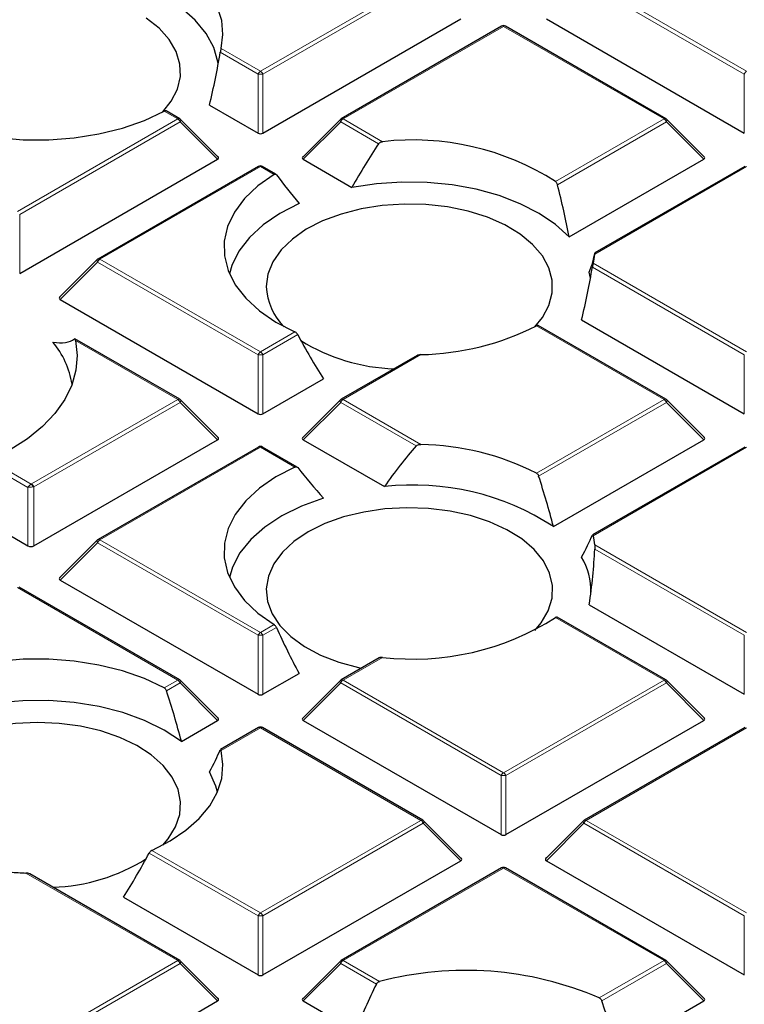
# Model space of a CAD drawing. Units: millimetres. Extents: x -32 to 420, y -29 to 357.
# Drawn here: x 311 to 322, y 196 to 210 of the extents above; entities that cross this region are included whole.
import ezdxf

# ---------------------------------------------------------------- set-up
doc = ezdxf.new("R2010")
doc.units = ezdxf.units.MM

msp = doc.modelspace()

# ---------------------------------------------------------------- linework, layer by layer
at = {"color": 8, "linetype": 'Continuous', "lineweight": 18}
for p, q in [((314.5338, 209.521), (316.9344, 210.9069)), ((316.9694, 210.8633), (314.5688, 209.4775)), ((321.772, 209.4775), (319.3714, 210.8633)), ((319.4064, 210.9069), (321.8069, 209.521)), ((318.1704, 210.1933), (315.7698, 208.8075)), ((320.571, 208.8075), (318.1704, 210.1933)), ((313.9441, 209.8614), (314.5338, 209.521)), ((314.4989, 209.4775), (313.9324, 209.8045)), ((314.4989, 208.5944), (314.4989, 209.4775)), ((314.5688, 209.4775), (314.5688, 208.5944)), ((321.772, 208.5944), (321.772, 209.4775)), ((310.8973, 207.4217), (313.2979, 208.8075)), ((313.2979, 208.8075), (313.095, 208.9246)), ((315.7698, 208.8075), (316.3595, 208.4671)), ((318.9481, 207.8707), (320.571, 208.8075)), ((313.3329, 208.764), (310.9323, 207.3782)), ((313.8928, 208.2041), (313.3329, 208.764)), ((315.7348, 208.764), (315.1749, 208.2041)), ((316.3012, 208.437), (315.7348, 208.764)), ((320.606, 208.764), (318.9768, 207.8235)), ((321.1659, 208.2041), (320.606, 208.764)), ((314.5338, 208.094), (312.1333, 206.7082)), ((314.7367, 207.9769), (314.5338, 208.094)), ((321.8069, 208.094), (319.535, 206.7825)), ((310.9323, 207.3782), (310.9323, 206.495)), ((312.0983, 206.6647), (311.5384, 206.1047)), ((314.4989, 205.2788), (312.0983, 206.6647)), ((312.1333, 206.7082), (314.5338, 205.3224)), ((321.772, 205.2788), (319.499, 206.591)), ((319.5107, 206.6479), (321.8069, 205.3224)), ((320.571, 204.6088), (318.6616, 205.7111)), ((314.5338, 205.3224), (315.0495, 205.62)), ((315.0908, 205.5801), (314.5688, 205.2788)), ((313.2979, 204.6088), (311.7655, 205.4935)), ((314.4989, 204.3957), (314.4989, 205.2788)), ((314.5688, 205.2788), (314.5688, 204.3957)), ((316.9345, 205.2812), (315.7698, 204.6088)), ((321.772, 204.3957), (321.772, 205.2788)), ((311.1081, 203.3447), (313.2979, 204.6088)), ((313.3329, 204.5653), (311.1431, 203.3012)), ((313.8928, 204.0054), (313.3329, 204.5653)), ((315.7348, 204.5653), (315.1749, 204.0054)), ((316.8635, 203.9137), (315.7348, 204.5653)), ((315.7698, 204.6088), (316.9345, 203.9365)), ((318.6616, 203.5066), (320.571, 204.6088)), ((320.606, 204.5653), (318.6956, 203.4625)), ((321.1659, 204.0054), (320.606, 204.5653)), ((314.5338, 203.8953), (312.1333, 202.5095)), ((315.0495, 203.5977), (314.5338, 203.8953)), ((321.8069, 203.8953), (319.5107, 202.5698)), ((311.0556, 203.292), (310.4587, 203.6366)), ((310.5046, 203.6897), (311.1047, 203.3433)), ((311.1047, 203.3433), (311.1081, 203.3447)), ((311.0556, 202.418), (311.0556, 203.292)), ((311.1431, 203.3012), (311.1431, 202.418)), ((312.0983, 202.466), (311.5384, 201.9061)), ((314.4989, 201.0802), (312.0983, 202.466)), ((312.1333, 202.5095), (314.5338, 201.1237)), ((319.535, 202.4352), (321.8069, 201.1237)), ((321.772, 201.0802), (319.536, 202.3709)), ((313.2979, 200.4102), (310.8973, 201.796)), ((320.571, 200.4102), (318.9481, 201.347)), ((314.5338, 201.1237), (314.7367, 201.2408)), ((314.7727, 201.1978), (314.5688, 201.0802)), ((314.4989, 200.197), (314.4989, 201.0802)), ((314.5688, 201.0802), (314.5688, 200.197)), ((321.772, 200.197), (321.772, 201.0802)), ((316.3595, 200.7506), (315.7698, 200.4102)), ((313.095, 200.2931), (313.2979, 200.4102)), ((315.7698, 200.4102), (318.1704, 199.0243)), ((318.1704, 199.0243), (320.571, 200.4102)), ((313.3329, 200.3666), (313.1291, 200.249)), ((313.8928, 199.8067), (313.3329, 200.3666)), ((315.7348, 200.3666), (315.1749, 199.8067)), ((318.1354, 198.9808), (315.7348, 200.3666)), ((320.606, 200.3666), (318.2054, 198.9808)), ((321.1659, 199.8067), (320.606, 200.3666)), ((314.5338, 199.6967), (313.9441, 199.3562)), ((316.9344, 198.3108), (314.5338, 199.6967)), ((321.8069, 199.6967), (319.4064, 198.3108)), ((318.1354, 198.0977), (318.1354, 198.9808)), ((318.2054, 198.9808), (318.2054, 198.0977)), ((314.5338, 196.925), (316.9344, 198.3108)), ((316.9694, 198.2673), (314.5688, 196.8815)), ((317.5293, 197.7074), (316.9694, 198.2673)), ((319.3714, 198.2673), (318.8115, 197.7074)), ((321.772, 196.8815), (319.3714, 198.2673)), ((319.4064, 198.3108), (321.8069, 196.925)), ((314.4989, 196.8815), (312.8697, 197.822)), ((312.911, 197.8619), (314.5338, 196.925)), ((318.1704, 197.5973), (315.7698, 196.2115)), ((320.571, 196.2115), (318.1704, 197.5973)), ((313.2979, 196.2115), (311.026, 197.5231)), ((314.4989, 195.9984), (314.4989, 196.8815)), ((314.5688, 196.8815), (314.5688, 195.9984)), ((321.772, 195.9984), (321.772, 196.8815)), ((310.8973, 194.8257), (313.2979, 196.2115)), ((313.3329, 196.168), (310.9323, 194.7821)), ((313.8928, 195.6081), (313.3329, 196.168)), ((315.7348, 196.168), (315.1749, 195.6081)), ((316.2675, 195.8605), (315.7348, 196.168)), ((315.7698, 196.2115), (316.3133, 195.8978)), ((319.6031, 195.6527), (320.571, 196.2115)), ((320.606, 196.168), (319.6395, 195.61)), ((321.1659, 195.6081), (320.606, 196.168))]:
    msp.add_line(p, q, dxfattribs=at)
at = {"color": 7, "linetype": 'Continuous', "lineweight": 25}
for p, q in [((314.5688, 208.5944), (317.5293, 210.3034)), ((318.8115, 210.3034), (321.772, 208.5944)), ((318.1418, 210.1962), (315.7412, 208.8103)), ((320.5996, 208.8103), (318.199, 210.1962)), ((313.7711, 209.0145), (314.4989, 208.5944)), ((313.3265, 208.8103), (313.1232, 208.9277)), ((313.9018, 208.2377), (313.3383, 208.8013)), ((315.7294, 208.8013), (315.1659, 208.2377)), ((321.1749, 208.2377), (320.6114, 208.8013)), ((310.9323, 206.495), (313.8928, 208.2041)), ((315.1749, 208.2041), (315.9027, 207.7839)), ((319.1525, 207.0418), (321.1659, 208.2041)), ((314.5053, 208.0968), (312.1047, 206.711)), ((314.7657, 207.9795), (314.5624, 208.0968)), ((321.7784, 208.0968), (319.5362, 206.8025)), ((312.0928, 206.7019), (311.5294, 206.1384)), ((311.5384, 206.1047), (314.4989, 204.3957)), ((320.5996, 204.6117), (318.6898, 205.7141)), ((319.3377, 205.801), (321.772, 204.3957)), ((313.3265, 204.6117), (311.7554, 205.5186)), ((316.8759, 205.2667), (315.7412, 204.6117)), ((314.5688, 204.3957), (315.475, 204.9188)), ((313.9018, 204.0391), (313.3383, 204.6026)), ((315.7294, 204.6026), (315.1659, 204.0391)), ((321.1749, 204.0391), (320.6114, 204.6026)), ((311.1431, 202.418), (313.8928, 204.0054)), ((315.1749, 204.0054), (316.3879, 203.3052)), ((318.917, 202.7071), (321.1659, 204.0054)), ((314.5053, 203.8982), (312.1047, 202.5123)), ((315.0827, 203.5978), (314.5624, 203.8982)), ((321.7784, 203.8982), (319.5015, 202.5838)), ((310.1397, 202.9468), (311.0556, 202.418)), ((312.0928, 202.5033), (311.5294, 201.9397)), ((311.5384, 201.9061), (314.4989, 200.197)), ((313.3265, 200.413), (310.9259, 201.7988)), ((319.4517, 201.5365), (321.772, 200.197)), ((320.5996, 200.413), (318.972, 201.3526)), ((316.3115, 200.7422), (315.7412, 200.413)), ((313.9018, 199.8404), (313.3383, 200.4039)), ((314.5688, 200.197), (315.1112, 200.5101)), ((315.7294, 200.4039), (315.1659, 199.8404)), ((321.1749, 199.8404), (320.6114, 200.4039)), ((313.3504, 199.4936), (313.8928, 199.8067)), ((315.1749, 199.8067), (318.1354, 198.0977)), ((318.2054, 198.0977), (321.1659, 199.8067)), ((314.5053, 199.6995), (313.9349, 199.3703)), ((316.963, 198.3137), (314.5624, 199.6995)), ((321.7784, 199.6995), (319.3778, 198.3137)), ((317.5383, 197.7411), (316.9748, 198.3046)), ((319.3659, 198.3046), (318.8025, 197.7411)), ((314.5688, 195.9984), (317.5293, 197.7074)), ((318.1418, 197.6002), (315.7412, 196.2143)), ((320.5996, 196.2143), (318.199, 197.6002)), ((318.8115, 197.7074), (321.772, 195.9984)), ((313.3265, 196.2143), (311.0843, 197.5087)), ((312.4854, 197.1607), (314.4989, 195.9984)), ((313.9018, 195.6417), (313.3383, 196.2053)), ((315.7294, 196.2053), (315.1659, 195.6417)), ((321.1749, 195.6417), (320.6114, 196.2053)), ((310.9323, 193.899), (313.8928, 195.6081)), ((315.1749, 195.6081), (315.9523, 195.1593)), ((319.8827, 194.8673), (321.1659, 195.6081))]:
    msp.add_line(p, q, dxfattribs=at)
at = {"color": 7, "linetype": 'Continuous', "lineweight": 25, "flags": 128}
for points in [[(313.9441, 209.8614), (313.9734, 210.0713), (313.9548, 210.2816), (313.8885, 210.4886), (313.7759, 210.6889), (313.6187, 210.8789), (313.4198, 211.0554), (313.1825, 211.2153), (312.911, 211.3558)], [(313.9029, 209.6342), (313.8985, 209.6631), (313.8354, 209.8791), (313.7209, 210.0879), (313.557, 210.2854), (313.347, 210.4678), (313.095, 210.6315), (312.8059, 210.7734), (312.4854, 210.8905)], [(313.0715, 208.9121), (313.1994, 209.0711), (313.2924, 209.2527), (313.3362, 209.4404), (313.33, 209.6297), (313.2737, 209.8163), (313.1687, 209.9958), (313.0175, 210.1638), (312.8237, 210.3166)], [(309.0123, 209.1052), (309.2692, 208.9409), (309.5629, 208.7986), (309.8877, 208.681), (310.2375, 208.5904), (310.6055, 208.5285), (310.9849, 208.4964), (311.3682, 208.4947), (311.7483, 208.5236), (312.1179, 208.5824), (312.47, 208.6701), (312.7977, 208.7849), (313.095, 208.9246)], [(314.7367, 207.9769), (314.4946, 207.8053), (314.2957, 207.6161), (314.1439, 207.4128), (314.042, 207.1995), (313.992, 206.98), (313.9948, 206.7587), (314.0504, 206.5397), (314.1578, 206.3273), (314.3147, 206.1254), (314.5184, 205.9378), (314.7649, 205.7683), (315.0495, 205.62)], [(319.1525, 207.0418), (318.9495, 207.2268), (318.7038, 207.3937), (318.4201, 207.5391), (318.1042, 207.6604), (317.762, 207.755), (317.4003, 207.8211), (317.0262, 207.8575), (316.647, 207.8634), (316.27, 207.8387), (315.9027, 207.7839)], [(315.1112, 207.5411), (314.8225, 207.3932), (314.573, 207.2232), (314.3678, 207.0345), (314.211, 206.8309), (314.1059, 206.6165), (314.07, 206.4915)], [(318.638, 205.6985), (318.751, 205.8355), (318.85, 206.016), (318.9001, 206.2032), (318.9001, 206.3926), (318.85, 206.5798), (318.751, 206.7603), (318.6054, 206.9301), (318.4167, 207.085), (318.1892, 207.2214), (317.9283, 207.3362), (317.6401, 207.4267), (317.3313, 207.4907), (317.0093, 207.5268), (316.6814, 207.534), (316.3555, 207.5123), (316.0392, 207.4621), (315.7398, 207.3847), (315.4645, 207.2817), (315.2195, 207.1557), (315.0108, 207.0096), (314.8432, 206.8468), (314.7205, 206.6712), (314.6458, 206.4867), (314.6206, 206.2979), (314.6206, 206.2979)], [(319.4694, 206.4207), (319.4689, 206.4249), (319.4517, 206.5147)], [(311.7655, 205.4935), (311.7914, 205.2698), (311.7732, 205.0459), (311.7111, 204.8246), (311.606, 204.6088), (311.4592, 204.4013), (311.2725, 204.2047), (311.0485, 204.0217), (310.79, 203.8544)], [(315.0495, 203.5977), (314.7649, 203.4494), (314.5184, 203.2799), (314.3147, 203.0923), (314.1578, 202.8904), (314.0504, 202.678), (313.9948, 202.459), (313.992, 202.2377), (314.042, 202.0182), (314.1439, 201.8049), (314.2957, 201.6016), (314.4946, 201.4124), (314.7367, 201.2408)], [(315.475, 203.1324), (315.1492, 203.013), (314.856, 202.868), (314.6014, 202.7006), (314.3905, 202.514), (314.2276, 202.312), (314.116, 202.0987), (314.07, 201.9469)], [(318.638, 201.1539), (318.7353, 201.269), (318.8403, 201.4484), (318.8965, 201.635), (318.9028, 201.8244), (318.859, 202.012), (318.766, 202.1937), (318.6261, 202.365), (318.4425, 202.5219), (318.2196, 202.6609), (317.9625, 202.7786), (317.6774, 202.8722), (317.3708, 202.9396), (317.05, 202.9792), (316.7225, 202.9901), (316.3959, 202.972), (316.0779, 202.9253), (315.7761, 202.8512), (315.4973, 202.7513), (315.2483, 202.628)], [(315.2483, 202.628), (315.0347, 202.4842), (314.8617, 202.3233), (314.7333, 202.1491), (314.6524, 201.9655), (314.621, 201.777), (314.6399, 201.5879), (314.7085, 201.4027), (314.8253, 201.2257), (314.9875, 201.0611), (315.1914, 200.9127), (315.432, 200.784), (315.704, 200.6781), (316.0007, 200.5973), (316.0444, 200.588)], [(313.095, 200.2931), (312.7977, 200.4328), (312.47, 200.5476), (312.1179, 200.6353), (311.7483, 200.6941), (311.3682, 200.723), (310.9849, 200.7213), (310.6055, 200.6892), (310.2375, 200.6273), (309.8877, 200.5367), (309.5629, 200.4191), (309.2692, 200.2768), (309.0123, 200.1125)], [(313.3504, 199.4936), (313.0942, 199.6603), (312.7997, 199.8043), (312.4728, 199.9228), (312.1201, 200.0133), (311.7487, 200.074), (311.3662, 200.1037), (310.9803, 200.1017), (310.5987, 200.0682), (310.2292, 200.0037), (309.8793, 199.9097), (309.556, 199.7879), (309.2659, 199.641), (309.0149, 199.4717), (308.808, 199.2836)], [(311.1969, 199.7768), (310.8698, 199.7623), (310.5504, 199.7192), (310.2461, 199.6484), (309.9641, 199.5516), (309.711, 199.4311), (309.4927, 199.2897), (309.3144, 199.1307), (309.1802, 198.9579), (309.0933, 198.7753), (309.0556, 198.5872), (309.0682, 198.3979), (309.1307, 198.212), (309.2416, 198.0337), (309.3983, 197.8674), (309.5972, 197.7167), (309.8335, 197.5854), (310.1019, 197.4765), (310.3959, 197.3924), (310.4778, 197.3745)], [(313.0715, 197.9404), (313.1523, 198.0337), (313.2632, 198.212), (313.3256, 198.3979), (313.3382, 198.5872), (313.3006, 198.7753), (313.2136, 198.9579), (313.0794, 199.1307), (312.9011, 199.2897), (312.6828, 199.4311), (312.4297, 199.5516), (312.1477, 199.6484), (311.8435, 199.7192), (311.524, 199.7623), (311.1969, 199.7768)], [(312.911, 197.8619), (313.1825, 198.0024), (313.4198, 198.1623), (313.6187, 198.3388), (313.7759, 198.5288), (313.8885, 198.7291), (313.9548, 198.9361), (313.9734, 199.1464), (313.9441, 199.3562)], [(313.8904, 198.7334), (313.866, 198.8247), (313.7711, 199.0367)]]:
    msp.add_lwpolyline(points, dxfattribs=at)
at = {"color": 8, "linetype": 'Continuous', "lineweight": 18, "flags": 128}
for points in [[(313.3383, 208.8013), (313.3398, 208.7995), (313.3415, 208.7954), (313.3421, 208.7904), (313.3415, 208.7846), (313.3398, 208.7781), (313.3368, 208.7712), (313.3329, 208.764)], [(315.7348, 208.764), (315.7308, 208.7712), (315.7279, 208.7781), (315.7261, 208.7846), (315.7255, 208.7904), (315.7261, 208.7954), (315.7279, 208.7995), (315.7294, 208.8013)], [(320.6114, 208.8013), (320.6129, 208.7995), (320.6146, 208.7954), (320.6152, 208.7904), (320.6146, 208.7846), (320.6129, 208.7781), (320.6099, 208.7712), (320.606, 208.764)], [(312.0983, 206.6647), (312.0943, 206.6719), (312.0914, 206.6788), (312.0896, 206.6852), (312.089, 206.691), (312.0896, 206.696), (312.0914, 206.7001), (312.0928, 206.7019)], [(313.3329, 204.5653), (313.3368, 204.5725), (313.3398, 204.5794), (313.3415, 204.5859), (313.3421, 204.5917), (313.3415, 204.5967), (313.3398, 204.6008), (313.3383, 204.6026)], [(315.7348, 204.5653), (315.7308, 204.5725), (315.7279, 204.5794), (315.7261, 204.5859), (315.7255, 204.5917), (315.7261, 204.5967), (315.7279, 204.6008), (315.7294, 204.6026)], [(320.6114, 204.6026), (320.6129, 204.6008), (320.6146, 204.5967), (320.6152, 204.5917), (320.6146, 204.5859), (320.6129, 204.5794), (320.6099, 204.5725), (320.606, 204.5653)], [(312.0983, 202.466), (312.0943, 202.4732), (312.0914, 202.4801), (312.0896, 202.4866), (312.089, 202.4924), (312.0896, 202.4974), (312.0914, 202.5015), (312.0928, 202.5033)], [(313.3383, 200.4039), (313.3398, 200.4021), (313.3415, 200.398), (313.3421, 200.393), (313.3415, 200.3872), (313.3398, 200.3808), (313.3368, 200.3738), (313.3329, 200.3666)], [(315.7348, 200.3666), (315.7308, 200.3738), (315.7279, 200.3808), (315.7261, 200.3872), (315.7255, 200.393), (315.7261, 200.398), (315.7279, 200.4021), (315.7294, 200.4039)], [(320.6114, 200.4039), (320.6129, 200.4021), (320.6146, 200.398), (320.6152, 200.393), (320.6146, 200.3872), (320.6129, 200.3808), (320.6099, 200.3738), (320.606, 200.3666)], [(316.9748, 198.3046), (316.9763, 198.3028), (316.9781, 198.2987), (316.9787, 198.2937), (316.9781, 198.2879), (316.9763, 198.2814), (316.9734, 198.2745), (316.9694, 198.2673)], [(319.3714, 198.2673), (319.3674, 198.2745), (319.3645, 198.2814), (319.3627, 198.2879), (319.3621, 198.2937), (319.3627, 198.2987), (319.3645, 198.3028), (319.3659, 198.3046)], [(313.3383, 196.2053), (313.3398, 196.2034), (313.3415, 196.1994), (313.3421, 196.1944), (313.3415, 196.1885), (313.3398, 196.1821), (313.3368, 196.1752), (313.3329, 196.168)], [(315.7348, 196.168), (315.7308, 196.1752), (315.7279, 196.1821), (315.7261, 196.1885), (315.7255, 196.1944), (315.7261, 196.1994), (315.7279, 196.2034), (315.7294, 196.2053)], [(320.6114, 196.2053), (320.6129, 196.2034), (320.6146, 196.1994), (320.6152, 196.1944), (320.6146, 196.1885), (320.6129, 196.1821), (320.6099, 196.1752), (320.606, 196.168)]]:
    msp.add_lwpolyline(points, dxfattribs=at)
at = {"color": 7, "linetype": 'Continuous', "lineweight": 25}
for centre, radius, start, end in [((318.1704, 210.1467), 0.0571, 60.00269, 119.99731), ((313.2979, 208.7609), 0.0571, 44.99845, 60.00269), ((315.7698, 208.7609), 0.0571, 119.99731, 135.00155), ((320.571, 208.7609), 0.0571, 44.99845, 60.00269), ((316.8172, 204.5377), 3.9559, 57.40653, 96.64349), ((314.5338, 208.0474), 0.0571, 60.00269, 119.99731), ((318.5842, 206.8846), 0.9563, 345.67091, 353.86873), ((312.1333, 206.6615), 0.0571, 119.99731, 135.00155), ((315.5122, 206.3373), 0.8925, 182.53012, 225.70376), ((316.8593, 209.2673), 3.9868, 271.08064, 296.87625), ((310.396, 204.6171), 1.3383, 9.48934, 39.49493), ((316.633, 207.9054), 2.8391, 238.24822, 267.95913), ((313.2979, 204.5622), 0.0571, 44.99845, 60.00269), ((315.7698, 204.5622), 0.0571, 119.99731, 135.00155), ((320.571, 204.5622), 0.0571, 44.99845, 60.00269), ((316.8593, 199.9504), 3.9868, 63.12375, 88.91936), ((314.5338, 203.8487), 0.0571, 60.00269, 119.99731), ((316.8211, 199.4902), 3.8395, 56.91506, 96.47732), ((312.1333, 202.4629), 0.0571, 119.99731, 135.00155), ((318.5842, 202.3331), 0.9563, 6.13127, 14.32909), ((318.4958, 201.7453), 0.9816, 358.43437, 30.95496), ((316.8172, 204.6799), 3.9559, 263.35651, 302.59347), ((313.2979, 200.3635), 0.0571, 44.99845, 60.00269), ((315.7698, 200.3635), 0.0571, 119.99731, 135.00155), ((320.571, 200.3635), 0.0571, 44.99845, 60.00269), ((314.5338, 199.65), 0.0571, 60.00269, 119.99731), ((316.9344, 198.2642), 0.0571, 44.99845, 60.00269), ((319.4064, 198.2642), 0.0571, 119.99731, 135.00155), ((311.3378, 200.113), 2.8045, 271.85343, 301.93922), ((318.1704, 197.5507), 0.0571, 60.00269, 119.99731), ((311.1949, 202.2769), 4.7568, 265.15194, 267.96432), ((313.2979, 196.1648), 0.0571, 44.99845, 60.00269), ((315.7698, 196.1648), 0.0571, 119.99731, 135.00155), ((320.571, 196.1648), 0.0571, 44.99845, 60.00269), ((317.6053, 191.0385), 5.0281, 66.58991, 104.89046)]:
    msp.add_arc(centre, radius, start, end, dxfattribs=at)
at = {"color": 8, "linetype": 'Continuous', "lineweight": 18}
for centre, radius, start, end in [((318.1536, 210.1698), 0.0289, 54.53278, 114.15676), ((318.1871, 210.1698), 0.0289, 65.84324, 125.46722), ((314.5811, 209.4472), 0.0877, 122.63797, 159.77289), ((314.5338, 208.754), 0.7244, 87.23102, 92.76898), ((314.4865, 209.4472), 0.0877, 20.22711, 57.36203), ((321.8542, 209.4472), 0.0877, 122.63797, 159.77289), ((313.3146, 208.784), 0.0289, 65.84324, 125.46722), ((313.2506, 208.7337), 0.0877, 20.22711, 57.36203), ((315.8171, 208.7337), 0.0877, 122.63797, 159.77289), ((315.7531, 208.784), 0.0289, 54.53278, 114.15676), ((320.5877, 208.784), 0.0289, 65.84324, 125.46722), ((320.5237, 208.7337), 0.0877, 20.22711, 57.36203), ((314.5171, 208.0705), 0.0289, 54.53278, 114.15676), ((314.5506, 208.0705), 0.0289, 65.84324, 125.46722), ((312.1806, 206.6343), 0.0877, 122.63797, 159.77289), ((312.1165, 206.6847), 0.0289, 54.53278, 114.15676), ((314.5811, 205.2485), 0.0877, 122.63797, 159.77289), ((314.5338, 204.5553), 0.7244, 87.23102, 92.76898), ((314.4865, 205.2485), 0.0877, 20.22711, 57.36203), ((313.3146, 204.5853), 0.0289, 65.84324, 125.46722), ((313.2506, 204.535), 0.0877, 20.22711, 57.36203), ((315.8171, 204.535), 0.0877, 122.63797, 159.77289), ((315.7531, 204.5853), 0.0289, 54.53278, 114.15676), ((320.5877, 204.5853), 0.0289, 65.84324, 125.46722), ((320.5237, 204.535), 0.0877, 20.22711, 57.36203), ((314.5171, 203.8718), 0.0289, 54.53278, 114.15676), ((314.5506, 203.8718), 0.0289, 65.84324, 125.46722), ((311.018, 203.2727), 0.1118, 14.27381, 39.1302), ((311.0608, 203.2708), 0.0877, 20.22711, 57.36203), ((312.1806, 202.4357), 0.0877, 122.63797, 159.77289), ((312.1165, 202.486), 0.0289, 54.53278, 114.15676), ((314.5811, 201.0498), 0.0877, 122.63797, 159.77289), ((314.5338, 200.3566), 0.7244, 87.23102, 92.76898), ((314.4865, 201.0498), 0.0877, 20.22711, 57.36203), ((313.3146, 200.3867), 0.0289, 65.84324, 125.46722), ((313.2506, 200.3363), 0.0877, 20.22711, 57.36203), ((315.8171, 200.3363), 0.0877, 122.63797, 159.77289), ((315.7531, 200.3867), 0.0289, 54.53278, 114.15676), ((320.5877, 200.3867), 0.0289, 65.84324, 125.46722), ((320.5237, 200.3363), 0.0877, 20.22711, 57.36203), ((314.5171, 199.6732), 0.0289, 54.53278, 114.15676), ((314.5506, 199.6732), 0.0289, 65.84324, 125.46722), ((318.2177, 198.9505), 0.0877, 122.63797, 159.77289), ((318.1704, 198.2573), 0.7244, 87.23102, 92.76898), ((318.1231, 198.9505), 0.0877, 20.22711, 57.36203), ((316.9512, 198.2873), 0.0289, 65.84324, 125.46722), ((316.8871, 198.237), 0.0877, 20.22711, 57.36203), ((319.4537, 198.237), 0.0877, 122.63797, 159.77289), ((319.3896, 198.2873), 0.0289, 54.53278, 114.15676), ((318.1536, 197.5738), 0.0289, 54.53278, 114.15676), ((318.1871, 197.5738), 0.0289, 65.84324, 125.46722), ((314.5811, 196.8512), 0.0877, 122.63797, 159.77289), ((314.5338, 196.158), 0.7244, 87.23102, 92.76898), ((314.4865, 196.8512), 0.0877, 20.22711, 57.36203), ((313.3146, 196.188), 0.0289, 65.84324, 125.46722), ((313.2506, 196.1377), 0.0877, 20.22711, 57.36203), ((315.8171, 196.1377), 0.0877, 122.63797, 159.77289), ((315.7531, 196.188), 0.0289, 54.53278, 114.15676), ((320.5877, 196.188), 0.0289, 65.84324, 125.46722), ((320.5237, 196.1377), 0.0877, 20.22711, 57.36203)]:
    msp.add_arc(centre, radius, start, end, dxfattribs=at)
at = {"color": 7, "linetype": 'Continuous', "lineweight": 25}
for centre, major_axis, ratio, start_param, end_param in [((311.4745, 208.5133), (1.6898, 4.786), 0.406052, 4.9586299, 5.1251189), ((314.5338, 208.628), (0.0571, 0), 0.7452752, 4.0533309, 5.371447), ((317.041, 205.2998), (1.6898, 4.786), 0.406052, 1.0070977, 1.1735867), ((313.8344, 208.2243), (0.0738, 0), 0.4471651, 5.6241273, 6.9422433), ((315.2332, 208.2243), (0.0738, 0), 0.4471651, 2.4825346, 3.8006507), ((321.1075, 208.2243), (0.0738, 0), 0.4471651, 5.6241273, 6.9422433), ((316.4599, 207.231), (-2.7505, 3.0208), 0.2009485, 1.1457295, 1.2886965), ((316.4529, 208.1989), (-1.8911, 5.3561), 0.406052, 4.3544672, 4.5005464), ((317.034, 204.3701), (2.4509, 2.6918), 0.2009485, 5.7940197, 5.9863801), ((317.041, 205.2998), (1.6898, 4.786), 0.406052, 4.9586299, 5.1251189), ((311.5967, 206.1249), (0.0738, 0), 0.4471651, 2.4825346, 3.8006507), ((316.4529, 208.1989), (-1.8911, 5.3561), 0.406052, 1.9336076, 2.0796868), ((307.9515, 209.7101), (-3.8092, 4.1835), 0.2009485, 2.8884346, 3.1308531), ((314.5338, 204.4294), (0.0571, 0), 0.7452752, 4.0533309, 5.371447), ((313.8344, 204.0256), (0.0738, 0), 0.4471651, 5.6241273, 6.9422433), ((315.2332, 204.0256), (0.0738, 0), 0.4471651, 2.4825346, 3.8006507), ((321.1075, 204.0256), (0.0738, 0), 0.4471651, 5.6241273, 6.9422433), ((317.034, 200.1378), (1.6469, 4.6645), 0.406052, 0.7836995, 0.9760599), ((316.4529, 203.2957), (-2.8143, 3.0909), 0.2009485, 1.2957446, 1.4418238), ((316.4599, 203.0369), (-1.8482, 5.2347), 0.406052, 4.5075944, 4.6505614), ((317.041, 200.4347), (2.5147, 2.7618), 0.2009485, 5.5964929, 5.7629819), ((311.0993, 202.4601), (0.0714, 0), 0.7452752, 4.0533309, 5.371447), ((317.034, 200.1378), (1.6469, 4.6645), 0.406052, 5.1561567, 5.348517), ((311.5967, 201.9263), (0.0738, 0), 0.4471651, 2.4825346, 3.8006507), ((316.4599, 203.0369), (-1.8482, 5.2347), 0.406052, 1.7835926, 1.9265596), ((310.8934, 199.8234), (-1.8482, 5.2347), 0.406052, 4.5075944, 4.6505614), ((314.5338, 200.2307), (0.0571, 0), 0.7452752, 4.0533309, 5.371447), ((313.8344, 199.8269), (0.0738, 0), 0.4471651, 5.6241273, 6.9422433), ((315.2332, 199.8269), (0.0738, 0), 0.4471651, 2.4825346, 3.8006507), ((321.1075, 199.8269), (0.0738, 0), 0.4471651, 5.6241273, 6.9422433), ((311.4745, 197.2212), (2.5147, 2.7618), 0.2009485, 5.5964929, 5.7629819), ((318.1704, 198.1314), (0.0571, 0), 0.7452752, 4.0533309, 5.371447), ((311.5075, 200.4408), (1.8911, 5.3561), 0.406052, 4.2034985, 4.3495777), ((317.471, 197.7276), (0.0738, 0), 0.4471651, 5.6241273, 6.9422433), ((318.8698, 197.7276), (0.0738, 0), 0.4471651, 2.4825346, 3.8006507), ((314.5338, 196.032), (0.0571, 0), 0.7452752, 4.0533309, 5.371447), ((317.944, 193.5951), (1.9854, 5.6232), 0.406052, 1.3029851, 1.4342199), ((313.8344, 195.6283), (0.0738, 0), 0.4471651, 5.6241273, 6.9422433), ((315.2332, 195.6283), (0.0738, 0), 0.4471651, 2.4825346, 3.8006507), ((317.2788, 194.7336), (-2.0644, 5.8471), 0.406052, 4.5926308, 4.7189216), ((321.1075, 195.6283), (0.0738, 0), 0.4471651, 5.6241273, 6.9422433)]:
    msp.add_ellipse(centre, major_axis=major_axis, ratio=ratio, start_param=start_param, end_param=end_param, dxfattribs=at)
at = {"color": 8, "linetype": 'Continuous', "lineweight": 18}
for centre, major_axis, ratio, start_param, end_param in [((311.0993, 203.2881), (0.0442, 0.0567), 0.5438869, 0.8608981, 1.9080957), ((311.0993, 203.2881), (0.0714, 0.0071), 0.1433808, 1.168384, 2.2155816), ((311.0993, 203.3065), (0.0714, 0), 0.0936466, 5.1005285, 5.371447)]:
    msp.add_ellipse(centre, major_axis=major_axis, ratio=ratio, start_param=start_param, end_param=end_param, dxfattribs=at)
at = {"color": 7, "linetype": 'Continuous', "lineweight": 25}
for points, knots in [([(385.9269, 191.341), (385.9272, 191.3573), (385.9347, 191.7537), (385.9076, 192.5301), (385.8421, 193.6691), (385.7264, 194.8061), (385.5672, 195.9407), (385.3627, 197.0723), (385.1134, 198.2003), (384.8193, 199.3243), (384.4805, 200.4436), (384.0968, 201.5578), (383.6685, 202.6661), (383.1954, 203.768), (382.6778, 204.8629), (382.1158, 205.95), (381.5094, 207.0286), (380.859, 208.098), (380.1647, 209.1574), (379.4269, 210.206), (378.646, 211.2431), (377.8224, 212.2678), (376.9568, 213.2794), (376.0495, 214.277), (375.1014, 215.26), (374.1131, 216.2274), (373.0853, 217.1787), (372.0188, 218.1131), (370.9145, 219.03), (369.7732, 219.9288), (368.5958, 220.8088), (367.3831, 221.6695), (366.1361, 222.5105), (364.8558, 223.3311), (363.5429, 224.1311), (362.1986, 224.9098), (360.8237, 225.667), (359.4191, 226.4022), (357.9859, 227.1151), (356.525, 227.8055), (355.0373, 228.4728), (353.5237, 229.117), (351.9852, 229.7376), (350.4228, 230.3345), (348.8374, 230.9073), (347.23, 231.4558), (345.6016, 231.9799), (343.953, 232.4792), (342.2854, 232.9537), (340.5996, 233.4029), (338.8967, 233.8269), (337.1777, 234.2254), (335.4436, 234.5982), (333.6953, 234.9452), (331.9339, 235.2663), (330.1605, 235.5612), (328.376, 235.83), (326.5814, 236.0724), (324.7779, 236.2883), (322.9664, 236.4778), (321.148, 236.6406), (319.3237, 236.7767), (317.4946, 236.8861), (315.6618, 236.9687), (313.8262, 237.0245), (311.989, 237.0534), (310.1511, 237.0555), (308.3137, 237.0307), (306.4779, 236.9791), (304.6446, 236.9006), (302.8149, 236.7955), (300.9901, 236.663), (299.2449, 236.5127), (298.112, 236.3935), (297.5827, 236.3378)], [0, 0, 0, 0, 0.0005737, 0.013921, 0.0272671, 0.0406183, 0.053982, 0.0673655, 0.0807756, 0.0942186, 0.1077002, 0.1212257, 0.1347993, 0.1484246, 0.1621043, 0.1758402, 0.189633, 0.2034828, 0.2173887, 0.231349, 0.2453615, 0.2594231, 0.2735305, 0.2876799, 0.3018672, 0.3160884, 0.3303392, 0.3446156, 0.3589136, 0.3732294, 0.3875596, 0.401901, 0.4162507, 0.4306061, 0.4449648, 0.4593249, 0.4736841, 0.4880411, 0.5023947, 0.5167441, 0.5310884, 0.545427, 0.5597596, 0.5740859, 0.5884056, 0.6027187, 0.6170251, 0.6313249, 0.6456182, 0.6599053, 0.6741862, 0.6884614, 0.702731, 0.7169953, 0.7312547, 0.7455096, 0.7597602, 0.774007, 0.7882503, 0.8024906, 0.8167281, 0.8309634, 0.8451967, 0.8594286, 0.8736593, 0.8878894, 0.9021191, 0.916349, 0.9305793, 0.9448104, 0.9590427, 0.9732767, 0.9875126, 1, 1, 1, 1]), ([(313.9441, 209.8614), (313.9426, 209.8552), (313.94, 209.8442), (313.9357, 209.8233), (313.9334, 209.8103), (313.9324, 209.8045)], [0, 0, 0, 0, 0.4236208, 0.7434901, 1, 1, 1, 1]), ([(313.1229, 208.9272), (313.1224, 208.9277), (313.1193, 208.9306), (313.1097, 208.9308), (313.1001, 208.9268), (313.095, 208.9246)], [0, 0, 0, 0, 0.0940572, 0.5235016, 1, 1, 1, 1]), ([(316.3012, 208.437), (316.3053, 208.4418), (316.3134, 208.4514), (316.3319, 208.4614), (316.3477, 208.4659), (316.3573, 208.4669), (316.3595, 208.4671)], [0, 0, 0, 0, 0.28691, 0.5727075, 0.9039125, 1, 1, 1, 1]), ([(314.7367, 207.9769), (314.7411, 207.979), (314.75, 207.9834), (314.7623, 207.9822), (314.7694, 207.9774), (314.7723, 207.9736), (314.7727, 207.9732)], [0, 0, 0, 0, 0.3195979, 0.6396654, 0.9599962, 1, 1, 1, 1]), ([(318.9481, 207.8707), (318.9521, 207.8671), (318.96, 207.8601), (318.9704, 207.8433), (318.9746, 207.8302), (318.9768, 207.8235)], [0, 0, 0, 0, 0.3238236, 0.6480219, 1, 1, 1, 1]), ([(319.5365, 206.8021), (319.5365, 206.8023), (319.5369, 206.8038), (319.5365, 206.7971), (319.5355, 206.7874), (319.535, 206.7825)], [0, 0, 0, 0, 0.064984, 0.5246339, 1, 1, 1, 1]), ([(319.5107, 206.6479), (319.5092, 206.6416), (319.5066, 206.6306), (319.5023, 206.6098), (319.5, 206.5968), (319.499, 206.591)], [0, 0, 0, 0, 0.4236208, 0.7434901, 1, 1, 1, 1]), ([(318.6895, 205.7137), (318.689, 205.7142), (318.6859, 205.717), (318.6763, 205.7173), (318.6667, 205.7132), (318.6616, 205.7111)], [0, 0, 0, 0, 0.0940572, 0.5235016, 1, 1, 1, 1]), ([(315.0908, 205.5801), (315.0874, 205.5856), (315.0806, 205.5965), (315.0658, 205.611), (315.055, 205.6169), (315.0495, 205.62)], [0, 0, 0, 0, 0.3257079, 0.6519323, 1, 1, 1, 1]), ([(311.7515, 205.5186), (311.7531, 205.5188), (311.7573, 205.5193), (311.7621, 205.5078), (311.7648, 205.4965), (311.7655, 205.4935)], [0, 0, 0, 0, 0.31647909, 0.81379691, 1, 1, 1, 1]), ([(316.9345, 205.2812), (316.9209, 205.2801), (316.9, 205.2783), (316.8822, 205.2696), (316.8759, 205.2666)], [0, 0, 0, 0, 0.64693423, 1, 1, 1, 1]), ([(316.8635, 203.9137), (316.8685, 203.918), (316.8802, 203.9281), (316.9056, 203.9358), (316.9247, 203.9363), (316.9345, 203.9365)], [0, 0, 0, 0, 0.2698568, 0.6287921, 1, 1, 1, 1]), ([(315.0495, 203.5977), (315.0546, 203.5994), (315.0649, 203.6029), (315.0799, 203.6008), (315.0871, 203.5943), (315.0908, 203.5909)], [0, 0, 0, 0, 0.3238236, 0.6480219, 1, 1, 1, 1]), ([(318.6616, 203.5066), (318.6662, 203.5035), (318.6754, 203.4974), (318.6871, 203.4823), (318.6932, 203.47), (318.6954, 203.4632), (318.6956, 203.4625)], [0, 0, 0, 0, 0.3195979, 0.6396654, 0.9599962, 1, 1, 1, 1]), ([(319.5018, 202.5834), (319.502, 202.5837), (319.5034, 202.5855), (319.5062, 202.5823), (319.509, 202.5764), (319.5104, 202.571), (319.5107, 202.5698)], [0, 0, 0, 0, 0.0712164, 0.4434612, 0.8748483, 1, 1, 1, 1]), ([(319.535, 202.4352), (319.5357, 202.4266), (319.5367, 202.413), (319.5367, 202.3892), (319.5362, 202.3763), (319.536, 202.3709)], [0, 0, 0, 0, 0.5062857, 0.797133, 1, 1, 1, 1]), ([(318.9717, 201.3521), (318.9712, 201.3526), (318.9686, 201.3552), (318.9605, 201.3544), (318.9523, 201.3496), (318.9481, 201.347)], [0, 0, 0, 0, 0.10019608, 0.53552364, 1, 1, 1, 1]), ([(314.7727, 201.1978), (314.7697, 201.2034), (314.7639, 201.2147), (314.751, 201.2303), (314.7417, 201.2372), (314.7367, 201.2408)], [0, 0, 0, 0, 0.3211854, 0.6429642, 1, 1, 1, 1]), ([(316.3595, 200.7506), (316.35, 200.7506), (316.3334, 200.7507), (316.317, 200.7463), (316.3119, 200.7423), (316.3116, 200.742)], [0, 0, 0, 0, 0.55142548, 0.96779807, 1, 1, 1, 1]), ([(313.095, 200.2931), (313.0996, 200.29), (313.1088, 200.2839), (313.1205, 200.2688), (313.1266, 200.2564), (313.1288, 200.2497), (313.1291, 200.249)], [0, 0, 0, 0, 0.3195979, 0.6396654, 0.9599962, 1, 1, 1, 1]), ([(355.9657, 200.1192), (355.9282, 199.9708), (355.8181, 199.5342), (355.5841, 198.8125), (355.2666, 197.9542), (354.8988, 197.099), (354.4838, 196.2478), (354.0207, 195.4018), (353.5101, 194.562), (352.952, 193.7296), (352.3468, 192.9057), (351.7175, 192.1194), (351.0465, 191.3434), (350.36, 190.6059), (349.635, 189.8806), (348.902, 189.1933), (348.135, 188.5181), (347.3348, 187.8556), (346.502, 187.2063), (345.6371, 186.5708), (344.741, 185.9496), (343.8143, 185.3431), (342.8578, 184.752), (341.8722, 184.1767), (340.8584, 183.6177), (339.8172, 183.0754), (338.7495, 182.5504), (337.6561, 182.043), (336.538, 181.5537), (335.3961, 181.0829), (334.2313, 180.6311), (333.0447, 180.1985), (331.8373, 179.7855), (330.6101, 179.3926), (329.3642, 179.02), (328.1007, 178.6681), (326.8207, 178.3371), (325.5256, 178.0274), (324.2164, 177.7391), (322.8947, 177.4726), (321.5617, 177.2281), (320.2193, 177.0058), (318.8691, 176.8058), (317.5138, 176.6284), (316.1564, 176.4737), (314.8021, 176.3419), (313.4602, 176.2333), (312.1532, 176.1484), (310.9428, 176.0882), (309.8911, 176.0502), (308.9253, 176.0262), (308.0721, 176.0135), (307.5006, 176.0121), (307.2607, 176.0115)], [0, 0, 0, 0, 0.011287, 0.0331947, 0.0551759, 0.0772244, 0.0993343, 0.1214996, 0.1437149, 0.1659753, 0.1882762, 0.2106136, 0.2306788, 0.2530135, 0.2730626, 0.2931075, 0.3131477, 0.3331841, 0.3532175, 0.3732485, 0.3932776, 0.4133053, 0.4333317, 0.453357, 0.4733814, 0.493405, 0.5134278, 0.5334495, 0.5534701, 0.5734892, 0.5935063, 0.6135211, 0.6335328, 0.6535406, 0.6735436, 0.6935404, 0.7135294, 0.7335087, 0.7534753, 0.7734258, 0.793355, 0.8132559, 0.8331177, 0.8529243, 0.8726487, 0.8922433, 0.9116146, 0.9305503, 0.9484419, 0.9635305, 0.9755788, 0.9897509, 1, 1, 1, 1]), ([(313.9352, 199.3699), (313.9354, 199.3702), (313.9368, 199.372), (313.9396, 199.3688), (313.9424, 199.3629), (313.9438, 199.3575), (313.9441, 199.3562)], [0, 0, 0, 0, 0.0712164, 0.4434612, 0.8748483, 1, 1, 1, 1]), ([(312.911, 197.8619), (312.9058, 197.8591), (312.8955, 197.8534), (312.8805, 197.8392), (312.8734, 197.8279), (312.8697, 197.822)], [0, 0, 0, 0, 0.32382358, 0.64802194, 1, 1, 1, 1]), ([(311.0841, 197.5083), (311.0831, 197.509), (311.0752, 197.5148), (311.0546, 197.5204), (311.0356, 197.5222), (311.026, 197.5231)], [0, 0, 0, 0, 0.064984, 0.5246339, 1, 1, 1, 1]), ([(316.2675, 195.8605), (316.2706, 195.8658), (316.277, 195.8765), (316.292, 195.8891), (316.3047, 195.8954), (316.312, 195.8974), (316.3133, 195.8978)], [0, 0, 0, 0, 0.3061444, 0.612329, 0.931357, 1, 1, 1, 1]), ([(319.6031, 195.6527), (319.608, 195.6499), (319.6178, 195.6441), (319.6303, 195.6295), (319.6368, 195.6173), (319.6392, 195.6108), (319.6395, 195.61)], [0, 0, 0, 0, 0.3203509, 0.6412499, 0.9605865, 1, 1, 1, 1])]:
    msp.add_open_spline(points, degree=3, knots=knots, dxfattribs=at)
at = {"color": 8, "linetype": 'Continuous', "lineweight": 18}
msp.add_open_spline([(342.4043, 224.8748), (343.0501, 224.4893), (344.351, 223.7127), (346.1662, 222.4613), (347.8849, 221.1395), (349.4841, 219.745), (350.9559, 218.2832), (352.2874, 216.7594), (353.4677, 215.1805), (354.4867, 213.5555), (355.3369, 211.892), (356.0124, 210.1987), (356.5091, 208.4849), (356.8246, 206.7601), (356.9588, 205.0336), (356.9133, 203.3142), (356.6916, 201.6123), (356.2994, 199.9367), (355.744, 198.2954), (355.0331, 196.6942), (354.1757, 195.1393), (353.1767, 193.6286), (352.0326, 192.1526), (350.7342, 190.7032), (349.2754, 189.2808), (347.6577, 187.8936), (345.8825, 186.5487), (343.9545, 185.2549), (341.8805, 184.0206), (339.6708, 182.8546), (337.3349, 181.7638), (334.8844, 180.7548), (332.3326, 179.8333), (329.6938, 179.0042), (326.9827, 178.2711), (324.2141, 177.6366), (321.4061, 177.1026), (318.5748, 176.6699), (315.7359, 176.3368), (312.9015, 176.1037), (310.0851, 175.9599), (308.214, 175.9419), (307.2851, 175.9329)], degree=3, knots=[0, 0, 0, 0, 0.0238204, 0.047981, 0.0724556, 0.0972161, 0.1222328, 0.1475313, 0.1729939, 0.1985843, 0.2242656, 0.25, 0.275734, 0.301415, 0.3270055, 0.3524683, 0.3777672, 0.4027835, 0.4275438, 0.4520184, 0.4761793, 0.5, 0.5238203, 0.547981, 0.5724556, 0.5972161, 0.6222328, 0.6475313, 0.6729939, 0.6985843, 0.7242656, 0.75, 0.775734, 0.801415, 0.8270055, 0.8524683, 0.8777672, 0.9027835, 0.9275438, 0.9520184, 0.9761794, 1, 1, 1, 1], dxfattribs=at)

doc.saveas('drawing.dxf')
